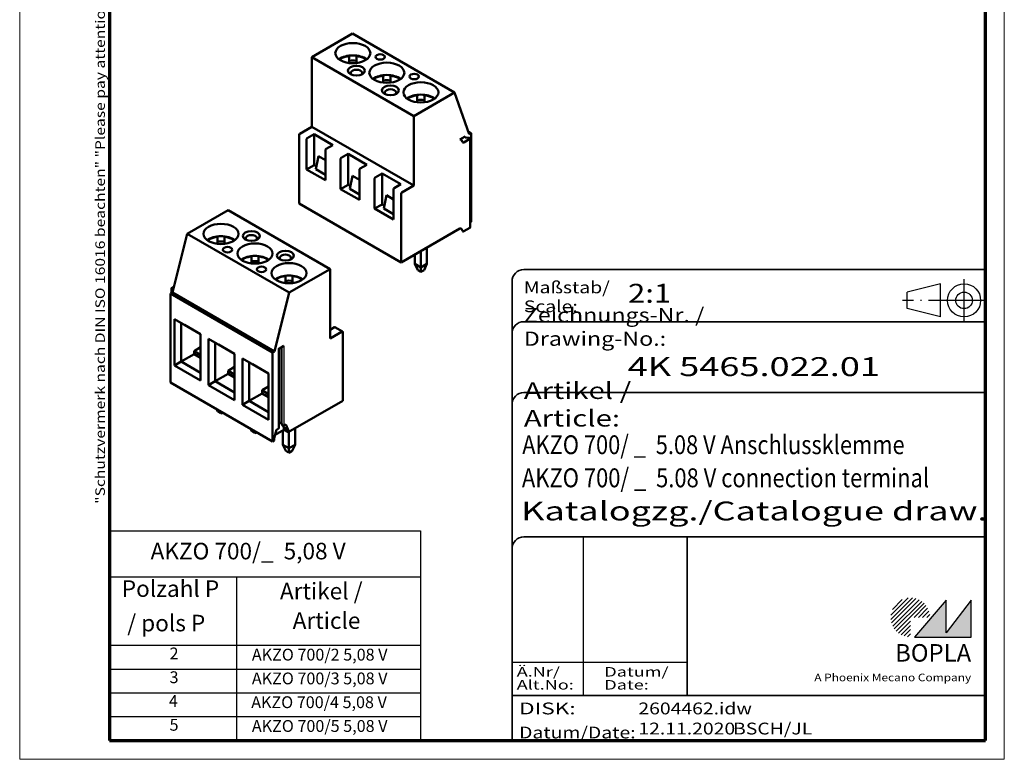
# Model space of a CAD drawing. Units: millimetres. Extents: x 0 to 105, y 0 to 148.
# Drawn here: x 0 to 105, y 0 to 79 of the extents above; entities that cross this region are included whole.
import ezdxf
from ezdxf.enums import TextEntityAlignment as Align

# ---------------------------------------------------------------- set-up
doc = ezdxf.new("R2010")
doc.units = ezdxf.units.MM
doc.header["$LTSCALE"] = 0.5
doc.linetypes.add('ACAD_ISO04W100', pattern=[30, 24, -3, 0, -3])
doc.linetypes.add('DASHED', pattern=[0.2067, 0.1654, -0.0413])
doc.layers.get('0').update_dxf_attribs({"lineweight": 25})
for name, color, linetype, lineweight in [('Rahmen (ISO)', 7, 'Continuous', 70), ('Schraffur (ISO)', 1, 'Continuous', 18), ('Sichtbar (ISO)', 7, 'Continuous', 50), ('Sichtbar schmal (ISO)', 1, 'Continuous', 25), ('Symbol (ISO)', 1, 'Continuous', 25), ('Titel (ISO)', 5, 'Continuous', 50), ('Verdeckt (ISO)', 5, 'DASHED', 35)]:
    doc.layers.add(name, color=color, linetype=linetype, lineweight=lineweight)
doc.styles.add('2_5', font='isocpeur.ttf', dxfattribs={"width": 1.100000023841857})
doc.styles.add('3_5', font='isocpeur.ttf', dxfattribs={"width": 1.100000023841857})
doc.styles.add('Notiztext (DIN)', font='isocpeur.ttf', dxfattribs={"width": 1.100000023841857})
doc.styles.get("Standard").update_dxf_attribs({"font": 'isocpeur.ttf', "width": 1.100000023841857})
doc.styles.add('Textstil142', font='isocpeur.ttf', dxfattribs={"width": 1.399999976158142})
doc.styles.add('Textstil143', font='isocpeur.ttf', dxfattribs={"width": 1.399999976158142})
doc.styles.add('Textstil144', font='isocpeur.ttf', dxfattribs={"width": 1.399999976158142})
doc.styles.add('Textstil242', font='isocpeur.ttf', dxfattribs={"width": 1.200000047683715})
doc.styles.add('Textstil243', font='isocpeur.ttf', dxfattribs={"width": 1.399999976158142})
doc.styles.add('Textstil248', font='isocpeui.ttf', dxfattribs={"width": 1.200000047683715})
doc.styles.add('Textstil249', font='isocpeui.ttf', dxfattribs={"width": 1.399999976158142})
doc.styles.add('Textstil258', font='isocpeui.ttf', dxfattribs={"width": 0.8500000238418579})
doc.styles.add('Textstil260', font='isocpeur.ttf', dxfattribs={"width": 0.8500000238418579})
doc.styles.add('Textstil68', font='isocpeur.ttf', dxfattribs={"width": 1.200000047683715})

# ---------------------------------------------------------------- blocks, each defined once
blk = doc.blocks.new('Schriftfelder Katalogzeichnung')
at = {"layer": 'Schraffur (ISO)'}
h = blk.add_hatch(dxfattribs=at)
h.set_pattern_fill('ANSI31', color=1, scale=5.08, style=0)
h.set_pattern_definition([(45, (0, 0), (-0.4490128060534577, 0.4490128060534577), [])])
edge = h.paths.add_edge_path()
edge.add_line((395.7841604702593, 37.30672884538172), (391.6341604702594, 37.30672884538172))
edge.add_line((391.6341604702593, 37.30672884538172), (391.6341604702593, 33.15672884538172))
edge.add_arc((391.6341604702593, 37.30672884538172), 4.15, 0, 270, ccw=False)
blk.add_hatch(color=7, dxfattribs=at).paths.add_polyline_path([(392.4841604702593, 33.15672884538172), (404.4841604702593, 33.15672884538172), (404.4841604702593, 40.95672884538171), (399.1841604702593, 34.05672884538172), (399.1841604702593, 40.95672884538171)])
at = {"color": 1, "linetype": 'ACAD_ISO04W100'}
for p, q in [((402.9841604702583, 99.80672884538173), (402.9841604702583, 108.8067288453812)), ((407.4841604702583, 104.3067288453815), (389.9841604702589, 104.3067288453815))]:
    blk.add_line(p, q, dxfattribs=at)
at = {"color": 5, "linetype": 'Continuous'}
for p, q in [((397.9841604702583, 107.806728845382), (390.9841604702583, 106.0567288453815)), ((397.9841604702593, 100.8067288453819), (397.9841604702583, 107.806728845382)), ((390.9841604702591, 102.5567288453815), (390.9841604702583, 106.0567288453815)), ((397.9841604702593, 100.8067288453819), (390.9841604702591, 102.5567288453815))]:
    blk.add_line(p, q, dxfattribs=at)
at = {"color": 1, "linetype": 'Continuous', "lineweight": 25}
for p, q in [((322.4841608643612, 54.30672884538171), (322.4841608643612, 20.80672884538172)), ((307.4841608643612, 27.80672884538172), (344.4841608643616, 27.80672884538172))]:
    blk.add_line(p, q, dxfattribs=at)
at = {"color": 7, "linetype": 'Continuous'}
for p, q in [((399.1841604702593, 40.95672884538171), (392.4841604702593, 33.15672884538172)), ((404.4841604702593, 40.95672884538171), (399.1841604702593, 34.05672884538172)), ((399.1841604702593, 34.05672884538172), (399.1841604702593, 40.95672884538171)), ((404.4841604702593, 33.15672884538172), (404.4841604702593, 40.95672884538171)), ((392.4841604702593, 33.15672884538172), (404.4841604702593, 33.15672884538172))]:
    blk.add_line(p, q, dxfattribs=at)
at = {"color": 5, "linetype": 'Continuous'}
for radius in [3.5, 1.75]:
    blk.add_circle((402.9841604702583, 104.3067288453815), radius, dxfattribs=at)
at = {"layer": 'Titel (ISO)', "lineweight": 18}
for p, q in [((410.4841604702592, 7.306728845381712), (411.4841604702593, 7.306728845381712)), ((411.4841604702593, 7.306728845381712), (411.4841604702593, 8.306728845381713))]:
    blk.add_line(p, q, dxfattribs=at)
at = {"layer": 'Verdeckt (ISO)', "color": 5, "linetype": 'Continuous', "lineweight": 35}
for p, q in [((407.4841604702583, 110.8067288453817), (309.9841608643611, 110.8067288453817)), ((307.4841608643611, 108.3067288453817), (307.4841608643612, 11.30672884538171)), ((407.4841604702583, 99.80672884538173), (309.9841608643611, 99.80672884538173)), ((407.4841604702593, 84.8067288453817), (309.9841608643612, 84.80672884538167)), ((407.4841604702593, 54.30672884538171), (309.9841608643612, 54.30672884538171)), ((407.4841604702593, 20.80672884538171), (307.4841608643612, 20.80672884538171))]:
    blk.add_line(p, q, dxfattribs=at)
at = {"layer": 'Verdeckt (ISO)', "color": 5, "linetype": 'Continuous'}
blk.add_line((344.4841608643616, 54.30672884538171), (344.4841608643616, 20.80672884538172), dxfattribs=at)
at = {"layer": 'Verdeckt (ISO)', "color": 5, "linetype": 'Continuous', "lineweight": 35}
for centre in [(309.9841608643611, 108.3067288453817), (309.9841608643611, 97.30672884538173), (309.9841608643612, 82.30672884538168), (309.9841608643612, 51.80672884538171)]:
    blk.add_arc(centre, 2.5, 90, 180, dxfattribs=at)
at = {"color": 5, "style": 'Textstil142', "width": 1.400000095367431}
blk.add_text('DISK:', height=2.5, dxfattribs=at).set_placement((308.9841608643611, 16.80672884538171))
at = {"color": 7, "insert": (309.9841608643612, 77.64006219858825), "char_height": 3.499999940395355, "attachment_point": 7}
blk.add_mtext('\\fISOCPEUR|b0|i0;\\W1.30;\\H3.5000;Artikel / \\fISOCPEUR|b0|i1;\\W1.30;\\H3.5000;Article:', dxfattribs=at)
at = {"color": 5, "insert": (308.9841608643611, 11.72339551204838), "char_height": 2.5, "attachment_point": 7}
blk.add_mtext('\\fISOCPEUR|b0|i0;\\W1.20;\\H2.5000;Datum/\\fISOCPEUR|b0|i1;\\W1.20;\\H2.5000;Date:', dxfattribs=at)
at = {"color": 5, "style": 'Textstil68', "width": 1.199999999999999}
for tag, p in [('DATEINAME_001', (334.1841608738607, 16.80672884538171)), ('ERSTELLUNGSDATUM_001', (334.1841608738607, 12.55672884538171)), ('50-Namenskürzel_001', (354.1841608738606, 12.55672884538171))]:
    blk.add_attdef(tag, p, '', height=2.5, dxfattribs=at)
at = {"layer": 'Sichtbar schmal (ISO)', "color": 1}
for s, height, style, width, p in [('Maßstab/', 2.5, 'Textstil68', 1.200000047683715, (309.9841608643612, 105.8067288453817)), ('Scale:', 2.5, 'Textstil248', 1.200000047683715, (309.9841608643612, 101.8067288453817)), ('Ä.Nr/', 2.000000029802322, 'Textstil144', 1.400000095367431, (308.4841608643612, 24.80672884538173)), ('Datum/', 2.000000029802322, 'Textstil144', 1.400000095367431, (326.9841608643612, 24.80672884538173)), ('Alt.No:', 2.000000029802322, 'Textstil249', 1.400000095367431, (308.4841608643612, 22.05672884538172)), ('Date:', 2.000000029802322, 'Textstil249', 1.400000095367431, (326.9841608643612, 22.05672884538172))]:
    blk.add_text(s, height=height, dxfattribs=dict(at, style=style, width=width)).set_placement(p)
at = {"layer": 'Sichtbar schmal (ISO)', "color": 1, "insert": (309.9841608643612, 94.7056157246669), "char_height": 3.000000119209289, "attachment_point": 7}
blk.add_mtext('\\fISOCPEUR|b0|i0;\\W1.20;\\H3.0000;Zeichnungs-Nr. / \\fISOCPEUR|b0|i1;\\W1.20;\\H3.0000;Drawing-No.:', dxfattribs=at)
at = {"layer": 'Sichtbar schmal (ISO)', "color": 1, "style": 'Textstil144', "width": 1.400000095367431}
for tag, p in [('19-Ä-Nr._-10-', (309.4841608643612, 53.55672887518403)), ('19-Datum_-10-', (324.4841608643612, 53.55672887518403)), ('18-Ä-Nr._-9-', (309.4841608643612, 51.05672887518403)), ('18-Datum_-9-', (324.4841608643612, 51.05672887518403)), ('17-Ä-Nr._-8-', (309.4841608643612, 48.55672887518403)), ('17-Datum_-8-', (324.4841608643612, 48.55672887518403)), ('16-Ä-Nr._-7-', (309.4841608643612, 46.05672887518403)), ('16-Datum_-7-', (324.4841608643612, 46.05672887518403)), ('15-Ä-Nr._-6-', (309.4841608643612, 43.55672887518403)), ('15-Datum_-6-', (324.4841608643612, 43.55672887518403)), ('14-Ä-Nr._-5-', (309.4841608643612, 41.05672887518403)), ('14-Datum_-5-', (324.4841608643612, 41.05672887518403)), ('13-Ä-Nr._-4-', (309.4841608643612, 38.55672887518404)), ('13-Datum_-4-', (324.4841608643612, 38.55672887518404)), ('12-Ä-Nr._-3-', (309.4841608643611, 36.05672887518404)), ('12-Datum_-3-', (324.4841608643612, 36.05672887518404)), ('11-Ä-Nr._-2-', (309.4841608643612, 33.55672887518404)), ('11-Datum_-2-', (324.4841608643612, 33.55672887518404)), ('10-Ä-Nr._-1-', (309.4841608643612, 31.05672887518404)), ('10-Datum_-1-', (324.4841608643612, 31.05672887518404))]:
    blk.add_attdef(tag, text='', height=2.000000029802322, dxfattribs=at).set_placement(p, align=Align.TOP_LEFT)
at = {"layer": 'Titel (ISO)', "color": 7, "insert": (404.4841604702593, 27.95672884538171), "char_height": 3.700000047683715, "width": 19.88467931747436, "attachment_point": 9, "style": 'Notiztext (DIN)'}
blk.add_mtext('\\fArial|b1|i0;\\H3.7000;BOPLA', dxfattribs=at)
at = {"layer": 'Titel (ISO)', "color": 5, "insert": (404.4841604702591, 23.80672884538171), "char_height": 1.599999964237213, "width": 34.88244139839253, "attachment_point": 9, "style": 'Notiztext (DIN)'}
blk.add_mtext('\\fArial|b0|i0;\\W1.15;\\H1.6000;A Phoenix Mecano Company', dxfattribs=at)
at = {"layer": 'Titel (ISO)', "color": 7}
for tag, p, height, style, width in [('02-Maßstab_001', (332.0041608724078, 103.8067288453817), 4.000000059604644, 'Textstil242', 1.199999999999999), ('03-Zchn.Nr._001', (331.9241608737489, 88.30672884538176), 4.000000059604644, 'Textstil143', 1.399999999999999), ('07-Artikel-Modell_001', (309.6458608734522, 71.80672884538674), 3.980000019073486, 'Textstil260', 0.85), ('08-Artikel-Benennung_001', (309.5797669317463, 64.80672884538674), 4.000000059604644, 'Textstil258', 0.85), ('09-Artikel-Benennung_(2.Zeile)_001', (309.4262928483785, 57.80672884538674), 3.98477166891098, 'Textstil243', 1.399999999999999)]:
    blk.add_attdef(tag, p, '', height=height, dxfattribs=dict(at, style=style, width=width))
blk = doc.blocks.new('Ränder Bopla-A4-Rahmen')
at = {"color": 1, "linetype": 'Continuous', "lineweight": 18}
for p, q in [((1, 296), (1, 1.000000000000014)), ((209, 296), (1.000000000000014, 296)), ((209, 0.9999999999999964), (209, 296)), ((1, 1.000000000000014), (209, 0.9999999999999964))]:
    blk.add_line(p, q, dxfattribs=at)
at = {"color": 3, "linetype": 'Continuous', "lineweight": 70}
for p, q in [((20, 292), (20, 5)), ((205, 292), (20, 292)), ((205, 5), (205, 292)), ((20, 5), (205, 5))]:
    blk.add_line(p, q, dxfattribs=at)
at = {"layer": 'Rahmen (ISO)', "color": 1, "insert": (18.999999999987, 55), "char_height": 2.029999941587448, "width": 162.8730503766818, "attachment_point": 7, "rotation": 90.00000000000001, "style": 'Notiztext (DIN)'}
blk.add_mtext('\\fISOCPEUR|b0|i0;\\W1.20;\\H2.0300;"Schutzvermerk nach DIN ISO 16016 beachten" \\fISOCPEUR|b0|i1;\\W1.20;\\H2.0300;"Please pay attention to copyright note DIN ISO 16016"', dxfattribs=at)
blk = doc.blocks.new('Tabelle1')
at = {"layer": 'Symbol (ISO)'}
for p, q in [((20, 49.29413401618389), (85.66187976147165, 49.29413401618389)), ((20, 49.29413401618389), (20, 39.58517686576423)), ((85.66187976147165, 49.29413401618389), (85.66187976147165, 39.58517686576423)), ((20, 39.58517686576423), (85.66187976147165, 39.58517686576423)), ((20, 39.58517686576423), (20, 25.1082894320488)), ((46.77448652358335, 39.58517686576423), (46.77448652358335, 25.1082894320488)), ((85.66187976147165, 39.58517686576423), (85.66187976147165, 25.1082894320488)), ((20, 25.1082894320488), (85.66187976147165, 25.1082894320488)), ((20, 25.1082894320488), (20, 5)), ((46.77448652358335, 25.1082894320488), (46.77448652358335, 5)), ((85.66187976147165, 25.1082894320488), (85.66187976147165, 5)), ((20, 20.0812170740366), (85.66187976147165, 20.0812170740366)), ((20, 15.05414471602439), (85.66187976147165, 15.05414471602439)), ((20, 10.0270723580122), (85.66187976147165, 10.0270723580122)), ((20, 5), (85.66187976147165, 5))]:
    blk.add_line(p, q, dxfattribs=at)
at = {"layer": 'Symbol (ISO)', "color": 5, "attachment_point": 7}
for s, insert, char_height, style in [('AKZO 700/_  5,08 V', (28.65484810618921, 42.16530484251958), 3.499999940395355, '3_5'), ('Polzahl P', (22.56829369725176, 34.23709900281219), 3.499999940395355, '3_5'), ('Artikel /', (55.97715544535819, 33.71274837455539), 3.499999940395355, '3_5'), ('/ pols P', (23.72251439751574, 26.95636735460548), 3.499999940395355, '3_5'), ('Article', (58.66871404483024, 27.48071798286228), 3.499999940395355, '3_5'), ('2', (32.66197301207615, 21.3447532530427), 2.5, '2_5'), ('AKZO 700/2 5,08 V', (50.04764406811545, 21.0942894320488), 2.5, '2_5'), ('3', (32.66197301207615, 16.3176808950305), 2.5, '2_5'), ('AKZO 700/3 5,08 V', (50.04764406811545, 16.0672170740366), 2.5, '2_5'), ('4', (32.52714556322525, 11.2906085370183), 2.5, '2_5'), ('AKZO 700/4 5,08 V', (49.91081683766195, 11.0401447160244), 2.5, '2_5'), ('5', (32.66197301207615, 6.263536179006099), 2.5, '2_5'), ('AKZO 700/5 5,08 V', (50.04764406811545, 6.013072358012198), 2.5, '2_5')]:
    blk.add_mtext(s, dxfattribs=dict(at, insert=insert, char_height=char_height, style=style))

msp = doc.modelspace()

# ---------------------------------------------------------------- linework, layer by layer
at = {"layer": 'Sichtbar (ISO)'}
for p, q in [((35.65963302933603, 77.18956140305542), (31.34628166409809, 74.69924683122586)), ((35.65963302933603, 77.18956140305542), (46.43594037461901, 70.96785745638614)), ((31.34628166409809, 74.69924683122586), (42.12258900938107, 68.47754288455658)), ((31.34628166409809, 74.69924683122586), (31.3462816640981, 67.35077760287632)), ((35.31291730058349, 74.82319606009303), (35.31291730058349, 74.7851407907341)), ((35.31291730058349, 74.78514079073409), (35.31291730058349, 74.08606538830836)), ((36.06291730058349, 74.78514079073409), (36.06291730058349, 74.82319606009304)), ((36.06291730058349, 74.08606538830837), (36.06291730058349, 74.78514079073409)), ((38.90501974901115, 72.7492947445366), (38.90501974901115, 72.71123947517766)), ((38.90501974901115, 72.71123947517766), (38.90501974901115, 72.01216407275194)), ((39.65501974901116, 72.71123947517768), (39.65501974901116, 72.74929976105305)), ((39.65501974901116, 72.01216407275194), (39.65501974901116, 72.71123947517766)), ((42.12258900938107, 68.47754288455658), (46.43594037461901, 70.96785745638614)), ((46.43594037461901, 70.96785745638614), (47.99157529322942, 66.55877591937643)), ((42.49712219743881, 70.63733815962125), (42.49712219743881, 70.67539342898019)), ((42.49712219743881, 69.9382627571955), (42.49712219743881, 70.63733815962125)), ((43.24712219743881, 70.67539844549663), (43.24712219743881, 70.63733815962127)), ((43.24712219743881, 70.63733815962125), (43.24712219743881, 69.9382627571955)), ((42.12258900938109, 61.12907365620706), (42.12258900938107, 68.47754288455658)), ((31.3462816640981, 67.35077760287632), (30.07348945796231, 66.61593068004136)), ((31.3462816640981, 67.35077760287632), (42.12258900938109, 61.12907365620706)), ((47.88304262448916, 66.86638625916781), (48.20370732758539, 66.68125040651559)), ((47.99157529322942, 66.55877591937643), (48.20370732758539, 66.68125040651559)), ((48.20370732758539, 66.68125040651559), (48.20370732758539, 57.29153972584675)), ((30.00277877984365, 66.49345619290222), (30.00277877984365, 59.22663662264544)), ((30.80888051039631, 62.84371647615528), (30.80888051039631, 66.0280531417734)), ((30.87959118851497, 66.15052762891256), (31.58669796970151, 66.55877591937642)), ((31.58669796970151, 63.29278959566551), (31.58669796970151, 66.55877591937642)), ((31.58669796970151, 66.55877591937642), (33.56659695702384, 65.41568070607761)), ((47.00162579956825, 65.98722831272703), (47.56731122451749, 66.31382694509811)), ((47.25752913715743, 65.72983657417518), (47.16998653069099, 65.95884624795416)), ((48.06228597134808, 66.0688779708198), (47.42588986828017, 65.70145450940232)), ((47.6164704027278, 66.21662383166344), (48.01312679313776, 66.16608108425447)), ((48.09157529322942, 56.71999211919732), (48.09157529322941, 66.10970279986618)), ((32.78877949771864, 64.88495792847459), (32.78877949771864, 61.70062126285644)), ((33.56659695702384, 65.41568070607761), (32.8594901758373, 65.00743241561375)), ((34.47169363694263, 64.07662631335613), (35.17880041812917, 64.48487460382)), ((35.17880041812917, 61.21888828010909), (35.17880041812917, 64.48487460382)), ((35.17880041812917, 64.48487460382), (37.15869940545151, 63.34177939052118)), ((32.04631737747277, 64.2521730782556), (31.76347466499816, 62.86412889067847)), ((32.04631737747277, 64.2521730782556), (32.78877949771864, 63.82351237326854)), ((34.40098295882398, 60.76981516059884), (34.40098295882398, 63.95415182621698)), ((30.80888051039631, 62.84371647615528), (31.58669796970151, 63.29278959566551)), ((32.78877949771864, 61.70062126285644), (30.80888051039631, 62.84371647615528)), ((31.82302049920334, 63.15634871964206), (31.58669796970151, 63.29278959566551)), ((32.78877949771864, 62.27216886950586), (31.76347466499816, 62.86412889067847)), ((36.38088194614631, 62.81105661291817), (36.38088194614631, 59.62671994730002)), ((37.15869940545151, 63.34177939052118), (36.45159262426496, 62.93353110005732)), ((38.06379608537029, 62.00272499779971), (38.77090286655684, 62.41097328826358)), ((38.77090286655684, 62.41097328826358), (40.75080185387917, 61.26787807496477)), ((38.77090286655684, 59.14498696455267), (38.77090286655684, 62.41097328826358)), ((35.63841982590043, 62.17827176269917), (35.35557711342581, 60.79022757512205)), ((35.63841982590043, 62.17827176269917), (36.38088194614631, 61.74961105771211)), ((37.99308540725164, 58.69591384504243), (37.99308540725164, 61.88025051066055)), ((34.40098295882398, 60.76981516059884), (35.17880041812917, 61.21888828010909)), ((36.38088194614631, 59.62671994730002), (34.40098295882398, 60.76981516059884)), ((35.41512294763099, 61.08244740408565), (35.17880041812917, 61.21888828010909)), ((36.38088194614631, 60.19826755394944), (35.35557711342581, 60.79022757512205)), ((39.97298439457397, 60.73715529736174), (39.97298439457397, 57.5528186317436)), ((40.75080185387917, 61.26787807496477), (40.04369507269262, 60.8596297845009)), ((40.84979680324528, 60.3942267333721), (42.12258900938109, 61.12907365620706)), ((39.2305222743281, 60.10437044714274), (38.94767956185348, 58.71632625956561)), ((39.2305222743281, 60.10437044714274), (39.97298439457397, 59.67570974215568)), ((40.77908612512664, 53.00493267597617), (40.77908612512664, 60.27175224623293)), ((22.50880789412711, 58.53142679544063), (18.1954565288898, 56.04111222361069)), ((33.2851152394117, 52.30972284877228), (22.50880789412711, 58.53142679544063)), ((40.77908612512664, 53.00493267597617), (30.00277877984365, 59.22663662264544)), ((37.99308540725164, 58.69591384504243), (38.77090286655684, 59.14498696455267)), ((39.97298439457397, 57.5528186317436), (37.99308540725164, 58.69591384504243)), ((39.00722539605866, 59.00854608852923), (38.77090286655684, 59.14498696455267)), ((39.97298439457397, 58.12436623839301), (38.94767956185348, 58.71632625956561)), ((48.20370732758539, 57.29153972584675), (48.09157529322942, 57.22680026562653)), ((47.00162579956826, 56.59751763205817), (40.77908612512664, 53.00493267597617)), ((47.25752913715744, 56.34012589350632), (47.16998653069099, 56.5691355672853)), ((48.06228597134808, 56.67916729015094), (47.42588986828018, 56.31174382873346)), ((18.1954565288898, 56.04111222361069), (16.63982161027963, 49.83573820855984)), ((28.97176387417439, 49.81940827694234), (18.1954565288898, 56.04111222361069)), ((21.38427470606976, 55.67793306360897), (21.38427470606974, 55.7159933494843)), ((21.38427470606995, 54.97885766118326), (21.38427470606976, 55.67793306360896)), ((22.13427470606974, 55.71598833296794), (22.13427470606976, 55.67793306360901)), ((22.13427470606976, 55.67793306360903), (22.13427470606994, 54.97885766118326)), ((42.87212219743882, 52.49053982999171), (42.87212219743882, 54.21334761574922)), ((43.50851830050671, 54.58077107716668), (43.50851830050671, 52.85796329140918)), ((24.97637715449795, 53.64209203392821), (24.97637715449795, 53.60403174805286)), ((24.97637715449796, 53.60403174805284), (24.97637715449814, 52.90495634562716)), ((25.72637715449796, 53.60403174805291), (25.72637715449794, 53.64208701741183)), ((25.72637715449814, 52.90495634562713), (25.72637715449796, 53.60403174805291)), ((42.23572609437092, 53.84592415433172), (42.23572609437092, 52.85796329140918)), ((28.97176387417439, 49.81940827694234), (33.2851152394117, 52.30972284877228)), ((33.2851152394117, 52.30972284877228), (33.28511523941168, 44.96125362042274)), ((42.23572609437092, 52.85796329140918), (42.53887599994134, 52.204766026667)), ((42.23572609437092, 52.85796329140918), (42.87212219743882, 52.49053982999171)), ((42.53887599994134, 52.204766026667), (42.87212219743882, 52.01236624483541)), ((42.87212219743882, 52.49053982999171), (43.50851830050671, 52.85796329140918)), ((42.87212219743882, 52.01236624483541), (42.87212219743882, 52.49053982999171)), ((43.2053683949363, 52.204766026667), (42.87212219743882, 52.01236624483541)), ((43.50851830050671, 52.85796329140918), (43.2053683949363, 52.204766026667)), ((28.56847960292613, 51.56818570185563), (28.56847960292615, 51.53013043249672)), ((28.56847960292616, 51.53013043249671), (28.56847960292633, 50.83105503007104)), ((29.31847960292615, 51.5301304324968), (29.31847960292613, 51.56818570185574)), ((29.31847960292633, 50.83105503007101), (29.31847960292616, 51.53013043249679)), ((16.53982161027951, 49.7780031816408), (16.53982161027951, 50.2848113280701)), ((16.56911093216085, 50.32563615711648), (16.79538510214067, 50.45627561006504)), ((16.73455241518757, 50.21361612076677), (16.61827011037118, 50.2284330436818)), ((16.63982161027963, 49.83573820855984), (16.4276895759237, 49.71326372142067)), ((27.20399692120829, 43.49155977475231), (16.4276895759237, 49.71326372142067)), ((16.4276895759237, 49.71326372142067), (16.42768957592369, 40.32355304075181)), ((27.41612895556422, 43.61403426189149), (16.63982161027963, 49.83573820855984)), ((27.41612895556422, 43.61403426189149), (28.97176387417439, 49.81940827694234)), ((16.84488257682382, 47.02290748726385), (16.84488257682382, 42.12392800169749)), ((19.60259902345176, 45.43073915445503), (16.84488257682382, 47.02290748726385)), ((17.55198935801036, 42.53217629216141), (17.55198935801036, 46.61465919680004)), ((19.60259902345176, 45.41913382937446), (17.90051749543421, 46.40183105775779)), ((33.75180571499451, 46.16150359438655), (33.28511523941169, 45.89205972268048)), ((34.60790744554728, 45.70105342554348), (33.8018057149945, 46.16645647667222)), ((19.60259902345176, 40.53175966888866), (19.60259902345176, 45.43073915445503)), ((20.43698502525201, 44.94900617170772), (20.43698502525201, 40.05002668614138)), ((23.19470147187996, 43.3568378388989), (20.43698502525201, 44.94900617170772)), ((33.28511523941168, 44.96125362042274), (34.55790744554729, 45.6961005432578)), ((34.62861812366593, 45.65527571421142), (34.62861812366593, 38.38845614395467)), ((18.91316991179427, 43.64465288367555), (19.60259902345176, 44.0426949668783)), ((21.14409180643856, 40.45827497660529), (21.14409180643856, 44.54075788124392)), ((23.19470147187996, 43.34523251381834), (21.4926199438624, 44.32792974220167)), ((27.84039302427608, 43.85898323616984), (28.40607844922523, 44.18558186854099)), ((27.86968234615742, 35.48989328166065), (27.86968234615742, 43.87589343404243)), ((17.55198935801036, 42.53217629216141), (18.91316991179427, 43.31805425130447)), ((19.60259902345176, 43.24661080047306), (18.91316991179427, 43.64465288367555)), ((18.91316991179427, 43.31805425130447), (18.91316991179427, 43.64465288367555)), ((19.60259902345176, 42.92001216810198), (18.91316991179427, 43.31805425130447)), ((23.19470147187996, 38.45785835333254), (23.19470147187996, 43.3568378388989)), ((24.02908747368021, 42.87510485615161), (24.02908747368021, 37.97612537058526)), ((26.78680392030816, 41.28293652334278), (24.02908747368021, 42.87510485615161)), ((27.20399692120829, 43.49155977475231), (27.41612895556422, 43.61403426189149)), ((27.20399692120828, 34.10184909408346), (27.20399692120829, 43.49155977475231)), ((16.84488257682382, 42.12392800169749), (17.55198935801036, 42.53217629216141)), ((16.84488257682382, 42.12392800169749), (19.60259902345176, 40.53175966888866)), ((19.60259902345166, 41.34825624981639), (17.55198935801036, 42.53217629216141)), ((22.50527236022247, 41.57075156811944), (23.19470147187996, 41.96879365132217)), ((24.73619425486676, 38.38437366104918), (24.73619425486676, 42.4668565656878)), ((26.78680392030816, 41.27133119826222), (25.08472239229061, 42.25402842664556)), ((21.14409180643856, 40.45827497660529), (22.50527236022247, 41.24415293574835)), ((23.19470147187996, 41.17270948491693), (22.50527236022247, 41.57075156811944)), ((22.50527236022247, 41.24415293574835), (22.50527236022247, 41.57075156811944)), ((23.19470147187996, 40.84611085254585), (22.50527236022247, 41.24415293574835)), ((26.78680392030816, 36.38395703777643), (26.78680392030816, 41.28293652334278)), ((27.20399692120828, 34.10184909408346), (16.42768957592369, 40.32355304075181)), ((20.43698502525201, 40.05002668614138), (21.14409180643856, 40.45827497660529)), ((20.43698502525201, 40.05002668614138), (23.19470147187996, 38.45785835333254)), ((23.19470147187985, 39.27435493426028), (21.14409180643856, 40.45827497660529)), ((26.09737480865066, 39.49685025256332), (26.78680392030816, 39.89489233576606)), ((24.73619425486676, 38.38437366104918), (26.09737480865066, 39.17025162019223)), ((26.78680392030816, 39.09880816936082), (26.09737480865066, 39.49685025256332)), ((26.09737480865066, 39.17025162019223), (26.09737480865066, 39.49685025256332)), ((26.78680392030816, 38.77220953698973), (26.09737480865066, 39.17025162019223)), ((21.30405193457352, 37.50818392032002), (21.42602850857252, 37.24536093065473)), ((24.02908747368021, 37.97612537058526), (24.73619425486676, 38.38437366104918)), ((24.02908747368021, 37.97612537058526), (26.78680392030816, 36.38395703777643)), ((26.78680392030805, 37.20045361870415), (24.73619425486676, 38.38437366104918)), ((28.86569785699642, 35.06123257667368), (34.62861812366593, 38.38845614395467)), ((21.75927470607005, 37.05296114882316), (21.42602850857252, 37.24536093065473)), ((21.75927470607005, 37.05296114882316), (21.75927470607007, 37.24536093065531)), ((21.9258978048193, 37.14916103973928), (21.75927470607005, 37.05296114882316)), ((24.89615438300172, 35.4342826047639), (25.01813095700072, 35.17145961509861)), ((27.62826098992015, 35.32659396547509), (27.84039302427608, 35.44906845261427)), ((28.15017511163599, 36.03305882353723), (28.23771771810248, 35.80404914975826)), ((28.4060784492251, 35.57154293975347), (28.3277374415268, 35.75892520469817)), ((28.40607844922523, 35.77566708498541), (28.61821048358116, 35.89814157212459)), ((28.4060784492251, 35.32659396547515), (28.4060784492251, 35.57154293975347)), ((28.86569785699642, 35.30618155095201), (28.4060784492251, 35.57154293975347)), ((28.61821048358116, 35.89814157212459), (28.86569785699642, 35.30618155095201)), ((29.57987570599429, 35.473563350042), (29.57987570599429, 33.75075556428476)), ((25.35137715449825, 34.97905983326704), (25.01813095700072, 35.17145961509861)), ((25.35137715449825, 34.97905983326704), (25.35137715449828, 35.1714596150992)), ((25.51800025324749, 35.07525972418316), (25.35137715449825, 34.97905983326704)), ((27.38077361650489, 34.44886014097777), (27.62826098992015, 35.32659396547509)), ((27.3807736165049, 34.20391116669944), (27.38077361650489, 34.44886014097777)), ((28.4060784492251, 35.32659396547515), (27.47701870616641, 34.79020107272682)), ((28.30708349985851, 35.26943920480993), (28.30708349985851, 33.75075556428464)), ((28.86569785699642, 35.06123257667368), (28.4060784492251, 35.32659396547515)), ((28.86569785699642, 35.30618155095201), (28.86569785699642, 35.06123257667368)), ((28.94347960292649, 33.38333210286722), (28.94347960292649, 35.10613988862446)), ((27.20399692120828, 34.10184909408346), (27.3807736165049, 34.20391116669944)), ((28.30708349985851, 33.75075556428464), (28.61023340542891, 33.09755829954249)), ((28.94347960292649, 33.38333210286722), (28.30708349985851, 33.75075556428464)), ((28.94347960292649, 33.38333210286722), (29.57987570599429, 33.75075556428476)), ((28.94347960292645, 32.90515851771092), (28.94347960292649, 33.38333210286722)), ((29.57987570599429, 33.75075556428476), (29.27672580042388, 33.09755829954254)), ((28.94347960292645, 32.90515851771092), (28.61023340542891, 33.09755829954249)), ((29.27672580042388, 33.09755829954254), (28.94347960292645, 32.90515851771092))]:
    msp.add_line(p, q, dxfattribs=at)
for centre, major_axis, ratio in [((35.68791730058349, 75.13199001911755), (-1.85, -8e-16), 0.577350269189626), ((38.57998403563647, 74.72782421155833), (-0.5000000000000002, -2e-16), 0.577350269189626), ((39.28001974901116, 73.05808870356114), (-1.85, -8e-16), 0.577350269189626), ((36.06975496242423, 73.27854278041161), (0.9000000000000001, 5.42e-14), 0.577350269189626), ((42.17208648406413, 72.6539228960019), (-0.5000000000000002, -2e-16), 0.577350269189626), ((42.87212219743881, 70.9841873880047), (-1.85, -8e-16), 0.577350269189626), ((39.66185741085189, 71.20464146485519), (0.9000000000000001, 5.42e-14), 0.577350269189626), ((21.75927470607001, 56.02478229199245), (1.85, -6e-16), 0.577350269189626), ((24.96953949265699, 55.80432821514223), (-0.9000000000000001, -5.34e-14), 0.5773502691896261), ((22.45931041944512, 54.35504678399531), (0.5000000000000002, -1e-16), 0.577350269189626), ((25.35137715449821, 53.95088097643633), (1.85, -6e-16), 0.577350269189626), ((28.56164194108519, 53.73042689958612), (-0.9000000000000001, -5.34e-14), 0.5773502691896261), ((26.05141286787331, 52.28114546843919), (0.5000000000000002, -1e-16), 0.577350269189626), ((28.9434796029264, 51.87697966088021), (1.85, -6e-16), 0.577350269189626)]:
    msp.add_ellipse(centre, major_axis=major_axis, ratio=ratio, dxfattribs=at)
for centre, major_axis, ratio, start_param, end_param in [((35.68791730058349, 73.82559548963317), (-1.850000000000001, -1.112e-13), 0.5773502691896262, 3.799613088635132, 5.625164872133629), ((35.68791730058349, 73.21322305393738), (-1.952645202569415, -6e-16), 0.5773502691896262, 4.519141250762685, 4.905636710006695), ((36.06975496242423, 73.0335938061333), (-0.6000000000000001, -2e-16), 0.5773502691896262, 2.582602787564823, 6.84217517320458), ((39.28001974901116, 71.75169417407676), (-1.85, -1.11e-13), 0.577350269189626, 3.799613088635132, 5.625164872133629), ((39.28001974901116, 71.13932173838096), (-1.952645202569431, -7e-16), 0.577350269189626, 4.519141250762684, 4.905636710006691), ((39.66185741085189, 70.95969249057687), (-0.6000000000000006, -3e-16), 0.577350269189626, 2.582602787564823, 6.84217517320458), ((42.87212219743881, 69.67779285852035), (-1.850000000000001, -1.109e-13), 0.577350269189626, 3.799613088635133, 5.625164872133629), ((42.87212219743881, 69.06542042282454), (1.952645202569413, 7e-16), 0.5773502691896261, 1.377548597172888, 1.764044056416899), ((30.07348945796231, 66.5342810219486), (-0.0499999999999944, -0.086602540378446), 0.5773502691896258, 3.926990816987007, 5.497787143781954), ((30.87959118851497, 66.0688779708198), (0.0500000000000047, 0.08660254037844), 0.577350269189626, 0.7853981633976206, 2.356194490192613), ((47.0723364776869, 65.94640348368063), (0.1000000000000001, 0), 0.577350269189626, 0.2172191917049203, 2.356194490192248), ((47.35517919016152, 65.7422793384487), (-0.1000000000000001, 5.9e-15), 0.577350269189626, 0.2172191917053867, 2.3561944901927), ((47.63802190263614, 66.27300211605173), (-0.1000000000000006, 0), 0.577350269189626, 5.49778714378215, 7.636762442269518), ((47.99157529322942, 66.10970279986618), (0.0999999999999995, 0), 0.5773502691896262, 5.49778714378215, 7.636762442269518), ((32.8594901758373, 64.92578275752098), (-0.0499999999999944, -0.086602540378446), 0.5773502691896258, 3.926990816987007, 5.497787143781954), ((34.47169363694263, 63.99497665526336), (0.0500000000000047, 0.08660254037844), 0.577350269189626, 0.7853981633976206, 2.356194490192613), ((36.45159262426496, 62.85188144196455), (-0.0499999999999944, -0.086602540378446), 0.5773502691896258, 3.926990816987007, 5.497787143781954), ((38.06379608537029, 61.92107533970695), (0.0500000000000047, 0.08660254037844), 0.577350269189626, 0.7853981633976206, 2.356194490192613), ((40.04369507269262, 60.77798012640812), (-0.0499999999999944, -0.086602540378446), 0.5773502691896258, 3.926990816986943, 5.497787143781922), ((40.84979680324528, 60.31257707527932), (0.0500000000000047, 0.08660254037844), 0.577350269189626, 0.7853981633977459, 2.35619449019255), ((47.07233647768691, 56.55669280301179), (0.1000000000000001, 0), 0.577350269189626, 0.2172191917049203, 2.356194490192248), ((47.35517919016153, 56.35256865777986), (-0.1000000000000001, 5.9e-15), 0.577350269189626, 0.2172191917053867, 2.3561944901927), ((47.99157529322942, 56.71999211919732), (0.1000000000000008, 2e-16), 0.5773502691896261, 5.497787143782144, 6.283185307179574), ((21.75927470607001, 54.71838776250809), (-1.850000000000001, -1.098e-13), 0.577350269189626, 3.799613088635133, 5.625164872133631), ((21.75927470607001, 54.1060153268123), (1.952645202569403, -4e-16), 0.5773502691896262, 1.377548597173038, 1.76404405641705), ((24.96953949265699, 55.55937924086392), (-0.6000000000000006, 0), 0.577350269189626, 2.582602787564823, 6.842175173204581), ((25.35137715449821, 52.64448644695197), (-1.850000000000001, -1.098e-13), 0.577350269189626, 3.799613088635133, 5.62516487213363), ((25.35137715449821, 52.03211401125617), (-1.952645202569415, 2e-16), 0.5773502691896262, 4.519141250762833, 4.905636710006843), ((28.56164194108519, 53.4854779253078), (-0.6000000000000006, 1e-16), 0.5773502691896261, 2.582602787564824, 6.842175173204581), ((28.9434796029264, 50.57058513139586), (-1.850000000000001, -1.098e-13), 0.577350269189626, 3.799613088635133, 5.62516487213363), ((28.9434796029264, 49.95821269570005), (-1.952645202569419, 5e-16), 0.5773502691896261, 4.519141250762833, 4.905636710006842), ((16.63982161027951, 50.2848113280701), (-0.0999999999999995, 0), 0.577350269189626, 5.497787143782229, 7.636762442269628), ((18.40051749543411, 47.26785646154232), (-0.4999999999999024, -0.8660254037845229), 0.57735026918954, 6.141288252574693, 6.283185307179593), ((33.75180571499451, 46.07985393629377), (0.0499999999999889, 0.0866025403784499), 0.5773502691895401, 0, 0.7853981633973799), ((34.55790744554729, 45.61445088516503), (0.0499999999999884, 0.0866025403784494), 0.5773502691895401, 5.497787143782074, 7.06858347057696), ((21.99261994386223, 45.19395514598606), (-0.4999999999998183, -0.8660254037843902), 0.57735026918954, 6.141288252574643, 6.283185307179551), ((25.58472239229042, 43.12005383042994), (-0.4999999999998183, -0.8660254037843902), 0.57735026918954, 6.141288252574643, 6.283185307179551), ((27.76968234615741, 35.48989328166065), (0.1000000000000001, 0), 0.577350269189626, 5.497787143782299, 6.283185307179587), ((28.0525250586319, 36.02061605926369), (0.1000000000000001, -6e-15), 0.577350269189626, 0.2172191917055279, 2.356194490192763), ((28.33536777110657, 35.8164919140318), (-0.1000000000000009, 0), 0.577350269189626, 0.2172191917051564, 2.35619449019242)]:
    msp.add_ellipse(centre, major_axis=major_axis, ratio=ratio, start_param=start_param, end_param=end_param, dxfattribs=at)
for points, knots in [([(35.31291730058349, 74.82341797042614), (35.15802512976053, 74.8045977548591), (35.00685586449808, 74.77404265178475), (34.72070579454026, 74.69059560093469), (34.58572897674308, 74.63772888883473), (34.39084243580645, 74.53743665775322), (34.32302992114336, 74.49687503926755), (34.26003221910074, 74.45286209938544)], [0.9928244784899573, 0.9928244784899573, 0.9928244784899573, 0.9928244784899573, 1.253117809719656, 1.253117809719656, 1.513411140949355, 1.513411140949355, 1.665569464035775, 1.665569464035775, 1.665569464035775, 1.665569464035775]), ([(37.11580238206623, 74.45286209938543), (37.05280468002364, 74.49687503926754), (36.98499216536057, 74.53743665775319), (36.79010562442396, 74.6377288888347), (36.65512880662678, 74.69059560093469), (36.36897873666893, 74.77404265178475), (36.21780947140646, 74.80459775485909), (36.06291730058349, 74.82341797042614)], [6.188412169938676, 6.188412169938676, 6.188412169938676, 6.188412169938676, 6.340570493025048, 6.340570493025048, 6.600863824254783, 6.600863824254783, 6.861157155484518, 6.861157155484518, 6.861157155484518, 6.861157155484518]), ([(38.90501974901115, 72.74951665486971), (38.75012757818817, 72.73069643930268), (38.5989583129257, 72.70014133622831), (38.31280824296786, 72.61669428537826), (38.17783142517067, 72.56382757327827), (37.98294488423406, 72.46353534219676), (37.91513236957099, 72.42297372371111), (37.8521346675284, 72.37896078382902)], [0.9928244784899405, 0.9928244784899405, 0.9928244784899405, 0.9928244784899405, 1.253117809719676, 1.253117809719676, 1.513411140949411, 1.513411140949411, 1.665569464035776, 1.665569464035776, 1.665569464035776, 1.665569464035776]), ([(40.70790483049389, 72.37896078382902), (40.6449071284513, 72.42297372371111), (40.57709461378823, 72.46353534219676), (40.38220807285163, 72.56382757327829), (40.24723125505443, 72.61669428537826), (39.9610811850966, 72.70014133622831), (39.80991191983413, 72.73069643930268), (39.65501974901116, 72.74951665486972)], [6.188412169938684, 6.188412169938684, 6.188412169938684, 6.188412169938684, 6.340570493025059, 6.340570493025059, 6.600863824254791, 6.600863824254791, 6.861157155484521, 6.861157155484521, 6.861157155484521, 6.861157155484521]), ([(42.49712219743881, 70.6756153393133), (42.34223002661583, 70.65679512374625), (42.19106076135337, 70.6262400206719), (41.90491069139553, 70.54279296982185), (41.76993387359833, 70.48992625772186), (41.57504733266172, 70.38963402664035), (41.50723481799865, 70.3490724081547), (41.44423711595606, 70.30505946827259)], [0.9928244784899422, 0.9928244784899422, 0.9928244784899422, 0.9928244784899422, 1.253117809719675, 1.253117809719675, 1.513411140949408, 1.513411140949408, 1.665569464035779, 1.665569464035779, 1.665569464035779, 1.665569464035779]), ([(44.30000727892156, 70.30505946827259), (44.23700957687896, 70.3490724081547), (44.1691970622159, 70.38963402664035), (43.97431052127928, 70.48992625772186), (43.83933370348209, 70.54279296982185), (43.55318363352425, 70.6262400206719), (43.40201436826179, 70.65679512374625), (43.24712219743881, 70.6756153393133)], [6.188412169938681, 6.188412169938681, 6.188412169938681, 6.188412169938681, 6.340570493025055, 6.340570493025055, 6.600863824254787, 6.600863824254787, 6.86115715548452, 6.86115715548452, 6.86115715548452, 6.86115715548452]), ([(21.38427470606975, 55.71621024330098), (21.2293825352468, 55.69739002773392), (21.07821326998436, 55.66683492465955), (20.79206320002657, 55.58338787380948), (20.65708638222941, 55.53052116170952), (20.46219984129288, 55.43022893062801), (20.39438732662985, 55.38966731214237), (20.33138962458729, 55.34565437226032)], [4.134417132079754, 4.134417132079754, 4.134417132079754, 4.134417132079754, 4.394710463309449, 4.394710463309449, 4.655003794539144, 4.655003794539144, 4.807162117625422, 4.807162117625422, 4.807162117625422, 4.807162117625422]), ([(23.18715978755275, 55.34565437226032), (23.12416208551012, 55.38966731214244), (23.05634957084701, 55.43022893062812), (22.86146302991033, 55.53052116170966), (22.72648621211312, 55.58338787380963), (22.44033614215523, 55.66683492465968), (22.28916687689274, 55.69739002773402), (22.13427470606974, 55.71621024330106)], [3.046819516348774, 3.046819516348774, 3.046819516348774, 3.046819516348774, 3.198977839435231, 3.198977839435231, 3.459271170664989, 3.459271170664989, 3.719564501894747, 3.719564501894747, 3.719564501894747, 3.719564501894747]), ([(24.97637715449795, 53.64230892774487), (24.82148498367499, 53.62348871217782), (24.67031571841256, 53.59293360910346), (24.38416564845476, 53.50948655825338), (24.24918883065761, 53.45661984615341), (24.05430228972106, 53.35632761507191), (23.98648977505803, 53.31576599658628), (23.92349207301547, 53.27175305670421)], [4.134417132079753, 4.134417132079753, 4.134417132079753, 4.134417132079753, 4.394710463309449, 4.394710463309449, 4.655003794539145, 4.655003794539145, 4.807162117625431, 4.807162117625431, 4.807162117625431, 4.807162117625431]), ([(26.77926223598094, 53.27175305670421), (26.71626453393832, 53.31576599658633), (26.64845201927521, 53.356327615072), (26.45356547833852, 53.45661984615354), (26.31858866054132, 53.50948655825352), (26.03243859058343, 53.59293360910356), (25.88126932532094, 53.6234887121779), (25.72637715449794, 53.64230892774493)], [3.046819516348777, 3.046819516348777, 3.046819516348777, 3.046819516348777, 3.19897783943523, 3.19897783943523, 3.459271170664989, 3.459271170664989, 3.719564501894748, 3.719564501894748, 3.719564501894748, 3.719564501894748]), ([(28.56847960292613, 51.56840761218875), (28.41358743210319, 51.54958739662169), (28.26241816684074, 51.51903229354733), (27.97626809688296, 51.43558524269727), (27.8412912790858, 51.38271853059728), (27.64640473814926, 51.28242629951579), (27.57859222348623, 51.24186468103015), (27.51559452144368, 51.19785174114809)], [4.134417132079757, 4.134417132079757, 4.134417132079757, 4.134417132079757, 4.394710463309455, 4.394710463309455, 4.655003794539153, 4.655003794539153, 4.807162117625435, 4.807162117625435, 4.807162117625435, 4.807162117625435]), ([(30.37136468440917, 51.19785174114811), (30.30836698236651, 51.24186468103026), (30.24055446770338, 51.28242629951593), (30.04566792676668, 51.38271853059747), (29.91069110896948, 51.43558524269743), (29.6245410390116, 51.51903229354747), (29.47337177374912, 51.5495873966218), (29.31847960292614, 51.56840761218884)], [3.046819516348748, 3.046819516348748, 3.046819516348748, 3.046819516348748, 3.198977839435258, 3.198977839435258, 3.459271170664995, 3.459271170664995, 3.719564501894732, 3.719564501894732, 3.719564501894732, 3.719564501894732])]:
    msp.add_open_spline(points, degree=3, knots=knots, dxfattribs=at)
at = {"layer": 'Sichtbar schmal (ISO)'}
for p, q in [((16.61827011037118, 49.82329544428626), (16.61827011037118, 50.2284330436818)), ((33.75180571499451, 46.16150359438655), (34.55790744554729, 45.6961005432578)), ((27.84039302427608, 43.85898323616984), (27.84039302427608, 35.44906845261427)), ((27.98181438051323, 36.06144088831007), (27.98181438051323, 43.94063289426255)), ((28.15017511163599, 36.03305882353723), (28.15017511163599, 44.03783600769727)), ((28.23771771810248, 35.80404914975826), (28.23771771810249, 44.08837875510627)), ((28.40607844922523, 44.18558186854099), (28.40607844922523, 35.77566708498541))]:
    msp.add_line(p, q, dxfattribs=at)
for centre, major_axis, ratio, start_param, end_param in [((21.75927470607001, 54.71838776250809), (-1.703762470121484, 3e-16), 0.5773502691896261, 4.934307094989049, 5.643876960052679), ((21.75927470607001, 54.71838776250809), (-1.703762470121484, -1.013e-13), 0.577350269189626, 3.780901000716374, 4.490470865780467), ((25.35137715449821, 52.64448644695197), (1.703762470121486, -1.023e-13), 0.5773502691896262, 1.792714441399414, 2.502284306463211), ((25.35137715449821, 52.64448644695197), (1.703762470121484, -5e-16), 0.577350269189626, 0.6393083471269067, 1.348878212190832), ((28.9434796029264, 50.57058513139586), (1.703762470121484, -1.019e-13), 0.577350269189626, 1.792714441399413, 2.502284306463211), ((28.9434796029264, 50.57058513139586), (1.703762470121485, -3e-16), 0.5773502691896261, 0.6393083471269067, 1.348878212190829)]:
    msp.add_ellipse(centre, major_axis=major_axis, ratio=ratio, start_param=start_param, end_param=end_param, dxfattribs=at)

# ---------------------------------------------------------------- block references
at = {"xscale": 0.5, "yscale": 0.5, "zscale": 0.5}
for name in ['Ränder Bopla-A4-Rahmen', 'Tabelle1']:
    msp.add_blockref(name, (0, 0), dxfattribs=at)
msp.add_blockref('Schriftfelder Katalogzeichnung', (-101.2420802351296, -3.153364422690858), dxfattribs=at).add_auto_attribs({'DATEINAME_001': '2604462.idw', 'ERSTELLUNGSDATUM_001': '12.11.2020', '07-Artikel-Modell_001': 'AKZO 700/ _  5.08 V Anschlussklemme', '03-Zchn.Nr._001': '4K 5465.022.01', '50-Namenskürzel_001': 'BSCH/JL', '02-Maßstab_001': '2:1', '08-Artikel-Benennung_001': 'AKZO 700/ _  5.08 V connection terminal', '09-Artikel-Benennung_(2.Zeile)_001': 'Katalogzg./Catalogue draw.'})

doc.saveas('drawing.dxf')
